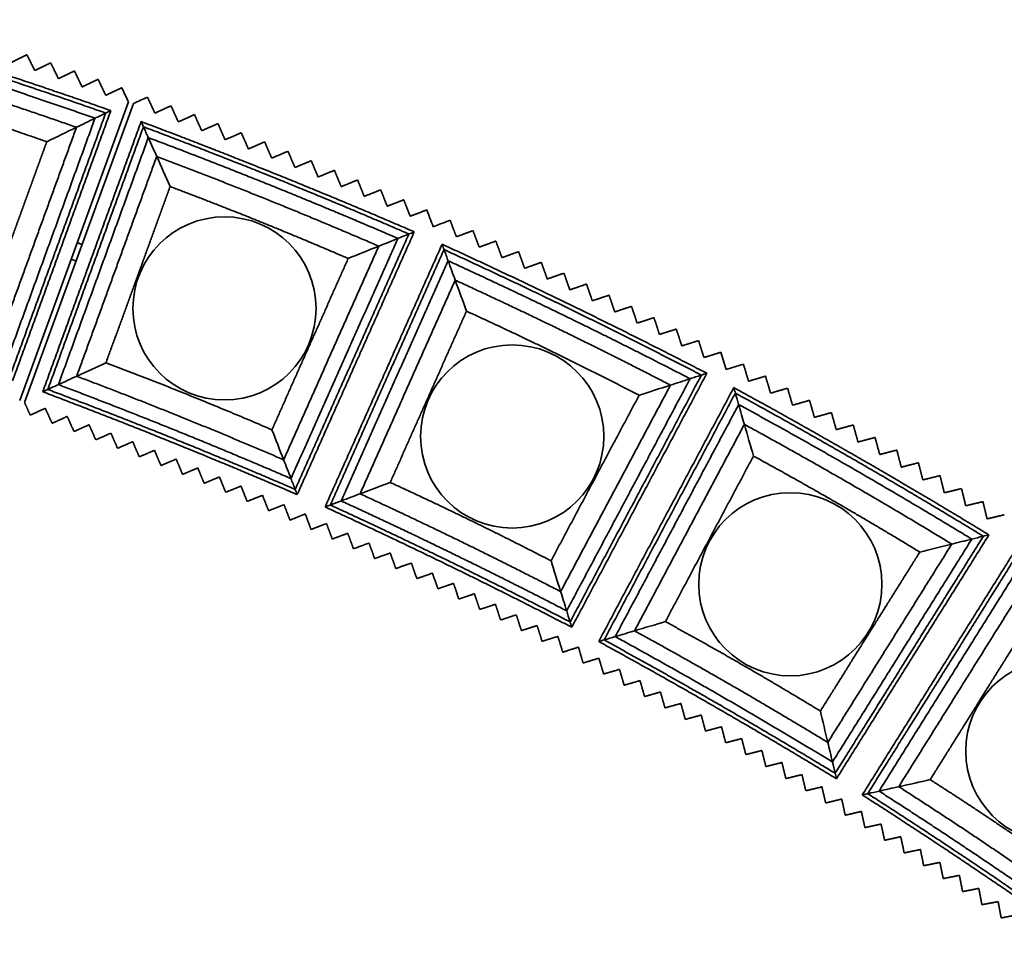
# Model space of a CAD drawing. Units: millimetres. Extents: x 0 to 4200, y 0 to 2970.
# Drawn here: x 1065 to 1153, y 1798 to 1880 of the extents above; entities that cross this region are included whole.
import ezdxf

# ---------------------------------------------------------------- set-up
doc = ezdxf.new("R2010")
doc.units = ezdxf.units.MM
doc.layers.add('1', color=7, linetype='Continuous', true_color=0xffffff)

msp = doc.modelspace()

# ---------------------------------------------------------------- linework, layer by layer
at = {"layer": '1', "color": 155, "linetype": 'Continuous', "lineweight": 35, "true_color": 0x4c7299}
for p, q in [((1074.88, 1872.982), (1065.219, 1846.404)), ((1065.652, 1846.237), (1075.33, 1872.827)), ((1070.765, 1860.283), (1070.324, 1860.448)), ((1070.769, 1860.294), (1070.328, 1860.459)), ((1069.788, 1858.974), (1070.228, 1858.809)), ((1069.792, 1858.985), (1070.232, 1858.82))]:
    msp.add_line(p, q, dxfattribs=at)
for centre in [(1083.424, 1854.61), (1109.003, 1843.222), (1133.726, 1830.077), (1157.471, 1815.239)]:
    msp.add_circle(centre, 8.144, dxfattribs=at)
for points, weights in [([(1048.413, 1880.287), (1060.964, 1876.544), (1073.321, 1872.205)], [1, 0.999714057115, 1]), ([(1072.866, 1871.984), (1060.853, 1876.202), (1048.651, 1879.84)], [1, 0.999714057115, 1]), ([(1071.915, 1871.52), (1060.62, 1875.486), (1049.149, 1878.907)], [1, 0.999714057115, 1]), ([(1070.266, 1870.716), (1060.217, 1874.244), (1050.011, 1877.288)], [1, 0.999714057115, 1]), ([(1067.631, 1869.431), (1059.574, 1872.26), (1051.39, 1874.7)], [1, 0.999714057115, 1]), ([(1076.015, 1871.226), (1088.272, 1866.612), (1100.295, 1861.417)], [1, 0.999714057115, 1]), ([(1099.825, 1861.227), (1088.137, 1866.278), (1076.221, 1870.763)], [1, 0.999714057115, 1]), ([(1098.844, 1860.832), (1087.855, 1865.58), (1076.652, 1869.797)], [1, 0.999714057115, 1]), ([(1097.143, 1860.145), (1087.366, 1864.369), (1077.399, 1868.122)], [1, 0.999714057115, 1]), ([(1094.424, 1859.048), (1086.585, 1862.435), (1078.593, 1865.444)], [1, 0.999714057115, 1]), ([(1102.772, 1860.314), (1114.677, 1854.856), (1126.308, 1848.835)], [1, 0.999714057115, 1]), ([(1125.826, 1848.679), (1114.519, 1854.532), (1102.945, 1859.838)], [1, 0.999714057115, 1]), ([(1124.82, 1848.352), (1114.189, 1853.856), (1103.307, 1858.845)], [1, 0.999714057115, 1]), ([(1123.075, 1847.786), (1113.617, 1852.683), (1103.936, 1857.121)], [1, 0.999714057115, 1]), ([(1120.286, 1846.882), (1112.703, 1850.807), (1104.94, 1854.366)], [1, 0.999714057115, 1]), ([(1072.89, 1849.773), (1080.335, 1846.966), (1087.641, 1843.814)], [1, 0.999726791032, 1]), ([(1068.657, 1847.829), (1079.094, 1843.894), (1089.336, 1839.475)], [1, 0.999726791032, 1]), ([(1070.286, 1848.577), (1079.572, 1845.076), (1088.684, 1841.145)], [1, 0.999726791032, 1]), ([(1089.893, 1838.051), (1078.687, 1842.886), (1067.268, 1847.191)], [1, 0.999726791032, 1]), ([(1067.718, 1847.398), (1078.819, 1843.212), (1089.713, 1838.512)], [1, 0.999726791032, 1]), ([(1128.702, 1847.562), (1140.198, 1841.287), (1151.38, 1834.469)], [1, 0.999714057115, 1]), ([(1150.889, 1834.347), (1140.018, 1840.975), (1128.842, 1847.075)], [1, 0.999714057115, 1]), ([(1149.862, 1834.091), (1139.641, 1840.323), (1129.134, 1846.059)], [1, 0.999714057115, 1]), ([(1148.082, 1833.648), (1138.989, 1839.192), (1129.641, 1844.295)], [1, 0.999714057115, 1]), ([(1145.237, 1832.941), (1137.946, 1837.386), (1130.45, 1841.477)], [1, 0.999714057115, 1]), ([(1098.158, 1839.132), (1105.389, 1835.812), (1112.457, 1832.158)], [1, 0.999726791032, 1]), ([(1093.799, 1837.488), (1103.937, 1832.834), (1113.846, 1827.711)], [1, 0.999726791032, 1]), ([(1095.477, 1838.121), (1104.496, 1833.98), (1113.311, 1829.423)], [1, 0.999726791032, 1]), ([(1114.301, 1826.252), (1103.46, 1831.857), (1092.369, 1836.949)], [1, 0.999726791032, 1]), ([(1092.832, 1837.123), (1103.614, 1832.173), (1114.154, 1826.725)], [1, 0.999726791032, 1]), ([(1119.877, 1825.932), (1128.585, 1821.172), (1137.061, 1816.011)], [1, 0.999726791032, 1]), ([(1122.621, 1826.753), (1129.604, 1822.937), (1136.4, 1818.799)], [1, 0.999726791032, 1]), ([(1117.169, 1825.121), (1127.579, 1819.431), (1137.713, 1813.26)], [1, 0.999726791032, 1]), ([(1118.159, 1825.418), (1127.947, 1820.068), (1137.474, 1814.266)], [1, 0.999726791032, 1]), ([(1137.827, 1812.779), (1127.403, 1819.126), (1116.695, 1824.979)], [1, 0.999726791032, 1]), ([(1143.366, 1812.07), (1151.721, 1806.715), (1159.816, 1800.974)], [1, 0.999726791032, 1]), ([(1146.162, 1812.698), (1152.861, 1808.404), (1159.351, 1803.802)], [1, 0.999726791032, 1]), ([(1160.355, 1797.697), (1150.4, 1804.756), (1140.126, 1811.342)], [1, 0.999726791032, 1]), ([(1140.609, 1811.451), (1150.597, 1805.048), (1160.275, 1798.185)], [1, 0.999726791032, 1]), ([(1141.617, 1811.677), (1151.008, 1805.657), (1160.107, 1799.205)], [1, 0.999726791032, 1])]:
    msp.add_rational_spline(points, weights, degree=2, dxfattribs=at)
for points, degree in [([(1064.45, 1876.471), (1065.155, 1876.821), (1065.86, 1877.171)], 2), ([(1065.86, 1877.171), (1066.21, 1876.466), (1066.56, 1875.761)], 2), ([(1066.56, 1875.761), (1067.267, 1876.107), (1067.973, 1876.454)], 2), ([(1067.973, 1876.454), (1068.32, 1875.747), (1068.666, 1875.04)], 2), ([(1068.666, 1875.04), (1069.375, 1875.383), (1070.083, 1875.725)], 2), ([(1070.083, 1875.725), (1070.426, 1875.016), (1070.768, 1874.308)], 2), ([(1070.768, 1874.308), (1071.479, 1874.646), (1072.189, 1874.985)], 2), ([(1072.189, 1874.985), (1072.528, 1874.275), (1072.866, 1873.564)], 2), ([(1072.866, 1873.564), (1073.578, 1873.899), (1074.291, 1874.234)], 2), ([(1074.88, 1872.982), (1074.683, 1873.399), (1074.487, 1873.817), (1074.291, 1874.234)], 3), ([(1076.575, 1873.403), (1076.16, 1873.211), (1075.745, 1873.019), (1075.33, 1872.827)], 3), ([(1076.575, 1873.403), (1076.906, 1872.689), (1077.236, 1871.975)], 2), ([(1077.236, 1871.975), (1077.952, 1872.302), (1078.668, 1872.628)], 2), ([(1078.668, 1872.628), (1078.995, 1871.913), (1079.322, 1871.197)], 2), ([(1063.929, 1849.549), (1067.922, 1860.534), (1071.915, 1871.52)], 2), ([(1064.372, 1848.615), (1068.619, 1860.299), (1072.866, 1871.984)], 2), ([(1073.321, 1872.205), (1068.952, 1860.187), (1064.584, 1848.168)], 2), ([(1071.915, 1871.52), (1071.339, 1871.239), (1070.789, 1870.971), (1070.266, 1870.716)], 3), ([(1072.866, 1871.984), (1072.521, 1871.816), (1072.204, 1871.661), (1071.915, 1871.52)], 3), ([(1073.321, 1872.205), (1073.14, 1872.117), (1072.988, 1872.043), (1072.866, 1871.984)], 3), ([(1079.322, 1871.197), (1080.04, 1871.52), (1080.757, 1871.843)], 2), ([(1080.757, 1871.843), (1081.08, 1871.125), (1081.403, 1870.407)], 2), ([(1063.161, 1851.169), (1066.714, 1860.942), (1070.266, 1870.716)], 2), ([(1067.268, 1847.191), (1071.641, 1859.209), (1076.015, 1871.226)], 2), ([(1070.266, 1870.716), (1069.364, 1870.276), (1068.485, 1869.848), (1067.631, 1869.431)], 3), ([(1076.221, 1870.763), (1071.969, 1859.081), (1067.718, 1847.398)], 2), ([(1076.015, 1871.226), (1076.097, 1871.042), (1076.166, 1870.887), (1076.221, 1870.763)], 3), ([(1076.221, 1870.763), (1076.377, 1870.413), (1076.521, 1870.091), (1076.652, 1869.797)], 3), ([(1081.403, 1870.407), (1082.123, 1870.726), (1082.842, 1871.046)], 2), ([(1082.842, 1871.046), (1083.161, 1870.326), (1083.48, 1869.607)], 2), ([(1076.652, 1869.797), (1072.654, 1858.813), (1068.657, 1847.829)], 2), ([(1076.652, 1869.797), (1076.913, 1869.212), (1077.162, 1868.653), (1077.399, 1868.122)], 3), ([(1083.48, 1869.607), (1084.202, 1869.922), (1084.923, 1870.237)], 2), ([(1084.923, 1870.237), (1085.238, 1869.516), (1085.553, 1868.795)], 2), ([(1061.934, 1853.758), (1064.782, 1861.594), (1067.631, 1869.431)], 2), ([(1085.553, 1868.795), (1086.276, 1869.107), (1086.999, 1869.418)], 2), ([(1086.999, 1869.418), (1087.31, 1868.695), (1087.622, 1867.972)], 2), ([(1077.399, 1868.122), (1073.843, 1858.349), (1070.286, 1848.577)], 2), ([(1077.399, 1868.122), (1077.808, 1867.205), (1078.206, 1866.312), (1078.593, 1865.444)], 3), ([(1087.622, 1867.972), (1088.346, 1868.28), (1089.07, 1868.587)], 2), ([(1089.07, 1868.587), (1089.378, 1867.863), (1089.685, 1867.139)], 2), ([(1089.685, 1867.139), (1090.412, 1867.442), (1091.138, 1867.746)], 2), ([(1091.138, 1867.746), (1091.441, 1867.02), (1091.745, 1866.294)], 2), ([(1091.745, 1866.294), (1092.473, 1866.593), (1093.2, 1866.893)], 2), ([(1093.2, 1866.893), (1093.5, 1866.166), (1093.8, 1865.438)], 2), ([(1078.593, 1865.444), (1075.742, 1857.608), (1072.89, 1849.773)], 2), ([(1093.8, 1865.438), (1094.529, 1865.734), (1095.258, 1866.03)], 2), ([(1095.258, 1866.03), (1095.554, 1865.3), (1095.85, 1864.571)], 2), ([(1095.85, 1864.571), (1096.581, 1864.863), (1097.312, 1865.155)], 2), ([(1097.312, 1865.155), (1097.604, 1864.424), (1097.895, 1863.693)], 2), ([(1097.895, 1863.693), (1098.628, 1863.981), (1099.36, 1864.269)], 2), ([(1099.36, 1864.269), (1099.648, 1863.537), (1099.936, 1862.804)], 2), ([(1099.936, 1862.804), (1100.67, 1863.088), (1101.404, 1863.372)], 2), ([(1103.483, 1862.447), (1103.763, 1861.712), (1104.043, 1860.976)], 2), ([(1089.713, 1838.512), (1094.769, 1849.87), (1099.825, 1861.227)], 2), ([(1100.295, 1861.417), (1095.094, 1849.734), (1089.893, 1838.051)], 2), ([(1099.825, 1861.227), (1099.47, 1861.084), (1099.143, 1860.952), (1098.844, 1860.832)], 3), ([(1100.295, 1861.417), (1100.108, 1861.341), (1099.951, 1861.278), (1099.825, 1861.227)], 3), ([(1104.043, 1860.976), (1104.78, 1861.252), (1105.517, 1861.528)], 2), ([(1105.517, 1861.528), (1105.793, 1860.791), (1106.069, 1860.054)], 2), ([(1088.684, 1841.145), (1092.913, 1850.645), (1097.143, 1860.145)], 2), ([(1089.336, 1839.475), (1094.09, 1850.153), (1098.844, 1860.832)], 2), ([(1092.369, 1836.949), (1097.571, 1848.631), (1102.772, 1860.314)], 2), ([(1097.143, 1860.145), (1096.212, 1859.77), (1095.305, 1859.404), (1094.424, 1859.048)], 3), ([(1098.844, 1860.832), (1098.25, 1860.592), (1097.683, 1860.363), (1097.143, 1860.145)], 3), ([(1102.772, 1860.314), (1102.841, 1860.125), (1102.899, 1859.966), (1102.945, 1859.838)], 3), ([(1106.069, 1860.054), (1106.807, 1860.326), (1107.546, 1860.599)], 2), ([(1107.546, 1860.599), (1107.818, 1859.86), (1108.09, 1859.122)], 2), ([(1102.945, 1859.838), (1097.889, 1848.481), (1092.832, 1837.123)], 2), ([(1102.945, 1859.838), (1103.077, 1859.478), (1103.197, 1859.147), (1103.307, 1858.845)], 3), ([(1108.09, 1859.122), (1108.83, 1859.39), (1109.57, 1859.658)], 2), ([(1109.57, 1859.658), (1109.838, 1858.918), (1110.106, 1858.178)], 2), ([(1087.641, 1843.814), (1091.033, 1851.431), (1094.424, 1859.048)], 2), ([(1103.307, 1858.845), (1098.553, 1848.166), (1093.799, 1837.488)], 2), ([(1103.307, 1858.845), (1103.527, 1858.242), (1103.737, 1857.668), (1103.936, 1857.121)], 3), ([(1110.106, 1858.178), (1110.847, 1858.442), (1111.589, 1858.707)], 2), ([(1111.589, 1858.707), (1111.853, 1857.965), (1112.117, 1857.224)], 2), ([(1112.117, 1857.224), (1112.86, 1857.484), (1113.603, 1857.744)], 2), ([(1113.603, 1857.744), (1113.863, 1857.002), (1114.123, 1856.259)], 2), ([(1103.936, 1857.121), (1099.706, 1847.621), (1095.477, 1838.121)], 2), ([(1103.936, 1857.121), (1104.28, 1856.178), (1104.615, 1855.259), (1104.94, 1854.366)], 3), ([(1114.123, 1856.259), (1114.867, 1856.515), (1115.611, 1856.771)], 2), ([(1115.611, 1856.771), (1115.868, 1856.027), (1116.124, 1855.283)], 2), ([(1116.124, 1855.283), (1116.869, 1855.535), (1117.615, 1855.788)], 2), ([(1117.615, 1855.788), (1117.867, 1855.042), (1118.119, 1854.297)], 2), ([(1104.94, 1854.366), (1101.549, 1846.749), (1098.158, 1839.132)], 2), ([(1118.119, 1854.297), (1118.866, 1854.545), (1119.613, 1854.793)], 2), ([(1119.613, 1854.793), (1119.861, 1854.046), (1120.109, 1853.299)], 2), ([(1120.109, 1853.299), (1120.858, 1853.544), (1121.606, 1853.788)], 2), ([(1121.606, 1853.788), (1121.85, 1853.04), (1122.094, 1852.292)], 2), ([(1122.094, 1852.292), (1122.844, 1852.532), (1123.593, 1852.772)], 2), ([(1123.593, 1852.772), (1123.833, 1852.023), (1124.073, 1851.273)], 2), ([(1124.073, 1851.273), (1124.824, 1851.509), (1125.575, 1851.745)], 2), ([(1125.575, 1851.745), (1125.811, 1850.995), (1126.047, 1850.244)], 2), ([(1126.047, 1850.244), (1126.799, 1850.476), (1127.551, 1850.708)], 2), ([(1070.286, 1848.577), (1071.178, 1848.987), (1072.046, 1849.385), (1072.89, 1849.773)], 3), ([(1129.56, 1849.64), (1129.788, 1848.887), (1130.016, 1848.134)], 2), ([(1114.154, 1826.725), (1119.99, 1837.702), (1125.826, 1848.679)], 2), ([(1126.308, 1848.835), (1120.305, 1837.544), (1114.301, 1826.252)], 2), ([(1125.826, 1848.679), (1125.462, 1848.561), (1125.126, 1848.452), (1124.82, 1848.352)], 3), ([(1126.308, 1848.835), (1126.116, 1848.773), (1125.956, 1848.721), (1125.826, 1848.679)], 3), ([(1067.718, 1847.398), (1068.058, 1847.554), (1068.371, 1847.698), (1068.657, 1847.829)], 3), ([(1068.657, 1847.829), (1069.226, 1848.091), (1069.769, 1848.34), (1070.286, 1848.577)], 3), ([(1113.846, 1827.711), (1119.333, 1838.032), (1124.82, 1848.352)], 2), ([(1124.82, 1848.352), (1124.211, 1848.155), (1123.629, 1847.966), (1123.075, 1847.786)], 3), ([(1130.016, 1848.134), (1130.771, 1848.358), (1131.525, 1848.582)], 2), ([(1131.525, 1848.582), (1131.749, 1847.827), (1131.973, 1847.073)], 2), ([(1067.268, 1847.191), (1067.447, 1847.274), (1067.597, 1847.343), (1067.718, 1847.398)], 3), ([(1113.311, 1829.423), (1118.193, 1838.604), (1123.075, 1847.786)], 2), ([(1116.695, 1824.979), (1122.698, 1836.271), (1128.702, 1847.562)], 2), ([(1128.842, 1847.075), (1123.005, 1836.098), (1117.169, 1825.121)], 2), ([(1123.075, 1847.786), (1122.12, 1847.477), (1121.191, 1847.175), (1120.286, 1846.882)], 3), ([(1128.702, 1847.562), (1128.758, 1847.368), (1128.804, 1847.206), (1128.842, 1847.075)], 3), ([(1128.842, 1847.075), (1128.948, 1846.707), (1129.045, 1846.368), (1129.134, 1846.059)], 3), ([(1131.973, 1847.073), (1132.729, 1847.293), (1133.484, 1847.513)], 2), ([(1133.484, 1847.513), (1133.704, 1846.757), (1133.924, 1846.002)], 2), ([(1066.157, 1845.11), (1065.905, 1845.674), (1065.652, 1846.237)], 2), ([(1112.457, 1832.158), (1116.372, 1839.52), (1120.286, 1846.882)], 2), ([(1129.134, 1846.059), (1123.646, 1835.738), (1118.159, 1825.418)], 2), ([(1129.134, 1846.059), (1129.311, 1845.443), (1129.48, 1844.855), (1129.641, 1844.295)], 3), ([(1133.924, 1846.002), (1134.681, 1846.217), (1135.438, 1846.433)], 2), ([(1135.438, 1846.433), (1135.654, 1845.677), (1135.87, 1844.92)], 2), ([(1067.492, 1845.729), (1066.824, 1845.42), (1066.157, 1845.11)], 2), ([(1068.103, 1844.39), (1067.798, 1845.059), (1067.492, 1845.729)], 2), ([(1135.87, 1844.92), (1136.628, 1845.132), (1137.386, 1845.343)], 2), ([(1137.386, 1845.343), (1137.597, 1844.585), (1137.809, 1843.827)], 2), ([(1069.442, 1845.001), (1068.773, 1844.696), (1068.103, 1844.39)], 2), ([(1070.046, 1843.659), (1069.744, 1844.33), (1069.442, 1845.001)], 2), ([(1129.641, 1844.295), (1124.759, 1835.114), (1119.877, 1825.932)], 2), ([(1129.641, 1844.295), (1129.918, 1843.331), (1130.188, 1842.391), (1130.45, 1841.477)], 3), ([(1071.388, 1844.264), (1070.717, 1843.961), (1070.046, 1843.659)], 2), ([(1071.985, 1842.918), (1071.686, 1843.591), (1071.388, 1844.264)], 2), ([(1073.33, 1843.515), (1072.657, 1843.217), (1071.985, 1842.918)], 2), ([(1073.92, 1842.167), (1073.625, 1842.841), (1073.33, 1843.515)], 2), ([(1088.684, 1841.145), (1088.327, 1842.058), (1087.98, 1842.948), (1087.641, 1843.814)], 3), ([(1137.809, 1843.827), (1138.568, 1844.035), (1139.327, 1844.243)], 2), ([(1139.327, 1844.243), (1139.535, 1843.484), (1139.743, 1842.725)], 2), ([(1075.268, 1842.756), (1074.594, 1842.462), (1073.92, 1842.167)], 2), ([(1075.85, 1841.405), (1075.559, 1842.081), (1075.268, 1842.756)], 2), ([(1139.743, 1842.725), (1140.503, 1842.929), (1141.263, 1843.132)], 2), ([(1141.263, 1843.132), (1141.467, 1842.372), (1141.671, 1841.612)], 2), ([(1077.202, 1841.987), (1076.526, 1841.696), (1075.85, 1841.405)], 2), ([(1077.777, 1840.633), (1077.489, 1841.31), (1077.202, 1841.987)], 2), ([(1141.671, 1841.612), (1142.432, 1841.811), (1143.193, 1842.011)], 2), ([(1143.193, 1842.011), (1143.393, 1841.25), (1143.592, 1840.489)], 2), ([(1079.131, 1841.208), (1078.454, 1840.92), (1077.777, 1840.633)], 2), ([(1079.699, 1839.85), (1079.415, 1840.529), (1079.131, 1841.208)], 2), ([(1089.336, 1839.475), (1089.108, 1840.058), (1088.891, 1840.615), (1088.684, 1841.145)], 3), ([(1130.45, 1841.477), (1126.536, 1834.115), (1122.621, 1826.753)], 2), ([(1143.592, 1840.489), (1144.355, 1840.684), (1145.117, 1840.88)], 2), ([(1145.117, 1840.88), (1145.313, 1840.117), (1145.508, 1839.355)], 2), ([(1081.057, 1840.418), (1080.378, 1840.134), (1079.699, 1839.85)], 2), ([(1081.617, 1839.057), (1081.337, 1839.737), (1081.057, 1840.418)], 2), ([(1082.978, 1839.617), (1082.298, 1839.337), (1081.617, 1839.057)], 2), ([(1083.531, 1838.254), (1083.255, 1838.936), (1082.978, 1839.617)], 2), ([(1089.713, 1838.512), (1089.576, 1838.861), (1089.451, 1839.182), (1089.336, 1839.475)], 3), ([(1095.477, 1838.121), (1096.395, 1838.467), (1097.288, 1838.804), (1098.158, 1839.132)], 3), ([(1145.508, 1839.355), (1146.271, 1839.546), (1147.035, 1839.738)], 2), ([(1147.035, 1839.738), (1147.226, 1838.974), (1147.418, 1838.211)], 2), ([(1084.895, 1838.807), (1084.213, 1838.53), (1083.531, 1838.254)], 2), ([(1085.441, 1837.44), (1085.168, 1838.123), (1084.895, 1838.807)], 2), ([(1089.893, 1838.051), (1089.821, 1838.235), (1089.761, 1838.388), (1089.713, 1838.512)], 3), ([(1147.418, 1838.211), (1148.182, 1838.398), (1148.946, 1838.586)], 2), ([(1148.946, 1838.586), (1149.134, 1837.821), (1149.321, 1837.057)], 2), ([(1086.807, 1837.986), (1086.124, 1837.713), (1085.441, 1837.44)], 2), ([(1087.346, 1836.616), (1087.077, 1837.301), (1086.807, 1837.986)], 2), ([(1092.832, 1837.123), (1093.183, 1837.255), (1093.505, 1837.377), (1093.799, 1837.488)], 3), ([(1093.799, 1837.488), (1094.385, 1837.709), (1094.945, 1837.92), (1095.477, 1838.121)], 3), ([(1149.321, 1837.057), (1150.087, 1837.24), (1150.852, 1837.423)], 2), ([(1150.852, 1837.423), (1151.035, 1836.658), (1151.218, 1835.893)], 2), ([(1088.715, 1837.155), (1088.031, 1836.886), (1087.346, 1836.616)], 2), ([(1089.246, 1835.782), (1088.981, 1836.468), (1088.715, 1837.155)], 2), ([(1092.369, 1836.949), (1092.554, 1837.018), (1092.708, 1837.076), (1092.832, 1837.123)], 3), ([(1090.61, 1836.33), (1089.928, 1836.056), (1089.246, 1835.782)], 2), ([(1091.115, 1834.95), (1090.863, 1835.64), (1090.61, 1836.33)], 2), ([(1151.218, 1835.893), (1151.985, 1836.072), (1152.751, 1836.251)], 2), ([(1092.491, 1835.474), (1091.803, 1835.212), (1091.115, 1834.95)], 2), ([(1093.007, 1834.096), (1092.749, 1834.785), (1092.491, 1835.474)], 2), ([(1094.385, 1834.612), (1093.696, 1834.354), (1093.007, 1834.096)], 2), ([(1094.894, 1833.231), (1094.64, 1833.922), (1094.385, 1834.612)], 2), ([(1137.474, 1814.266), (1143.668, 1824.179), (1149.862, 1834.091)], 2), ([(1137.713, 1813.26), (1144.301, 1823.804), (1150.889, 1834.347)], 2), ([(1151.38, 1834.469), (1144.603, 1823.624), (1137.827, 1812.779)], 2), ([(1149.862, 1834.091), (1149.24, 1833.937), (1148.647, 1833.789), (1148.082, 1833.648)], 3), ([(1150.889, 1834.347), (1150.517, 1834.254), (1150.175, 1834.169), (1149.862, 1834.091)], 3), ([(1151.38, 1834.469), (1151.185, 1834.42), (1151.021, 1834.379), (1150.889, 1834.347)], 3), ([(1096.275, 1833.74), (1095.585, 1833.486), (1094.894, 1833.231)], 2), ([(1096.776, 1832.357), (1096.526, 1833.049), (1096.275, 1833.74)], 2), ([(1136.4, 1818.799), (1140.818, 1825.87), (1145.237, 1832.941)], 2), ([(1137.061, 1816.011), (1142.571, 1824.829), (1148.082, 1833.648)], 2), ([(1140.126, 1811.342), (1146.903, 1822.187), (1153.68, 1833.032)], 2), ([(1148.082, 1833.648), (1147.108, 1833.406), (1146.159, 1833.17), (1145.237, 1832.941)], 3), ([(1098.16, 1832.858), (1097.468, 1832.608), (1096.776, 1832.357)], 2), ([(1098.654, 1831.472), (1098.407, 1832.165), (1098.16, 1832.858)], 2), ([(1113.311, 1829.423), (1113.019, 1830.359), (1112.734, 1831.271), (1112.457, 1832.158)], 3), ([(1153.785, 1832.537), (1147.197, 1821.994), (1140.609, 1811.451)], 2), ([(1100.04, 1831.966), (1099.347, 1831.719), (1098.654, 1831.472)], 2), ([(1100.527, 1830.577), (1100.284, 1831.272), (1100.04, 1831.966)], 2), ([(1154.006, 1831.502), (1147.811, 1821.59), (1141.617, 1811.677)], 2), ([(1101.916, 1831.064), (1101.221, 1830.821), (1100.527, 1830.577)], 2), ([(1102.395, 1829.673), (1102.155, 1830.368), (1101.916, 1831.064)], 2), ([(1103.786, 1830.152), (1103.091, 1829.912), (1102.395, 1829.673)], 2), ([(1104.258, 1828.758), (1104.022, 1829.455), (1103.786, 1830.152)], 2), ([(1113.846, 1827.711), (1113.659, 1828.309), (1113.481, 1828.88), (1113.311, 1829.423)], 3), ([(1154.388, 1829.708), (1148.877, 1820.889), (1143.366, 1812.07)], 2), ([(1105.652, 1829.229), (1104.955, 1828.993), (1104.258, 1828.758)], 2), ([(1106.116, 1827.833), (1105.884, 1828.531), (1105.652, 1829.229)], 2), ([(1107.513, 1828.297), (1106.814, 1828.065), (1106.116, 1827.833)], 2), ([(1107.969, 1826.898), (1107.741, 1827.597), (1107.513, 1828.297)], 2), ([(1114.154, 1826.725), (1114.042, 1827.082), (1113.939, 1827.411), (1113.846, 1827.711)], 3), ([(1109.368, 1827.355), (1108.669, 1827.126), (1107.969, 1826.898)], 2), ([(1109.817, 1825.953), (1109.593, 1826.654), (1109.368, 1827.355)], 2), ([(1154.999, 1826.84), (1150.58, 1819.769), (1146.162, 1812.698)], 2), ([(1111.219, 1826.402), (1110.518, 1826.178), (1109.817, 1825.953)], 2), ([(1111.66, 1824.998), (1111.44, 1825.7), (1111.219, 1826.402)], 2), ([(1114.301, 1826.252), (1114.242, 1826.44), (1114.193, 1826.598), (1114.154, 1826.725)], 3), ([(1118.159, 1825.418), (1118.759, 1825.597), (1119.332, 1825.769), (1119.877, 1825.932)], 3), ([(1119.877, 1825.932), (1120.816, 1826.213), (1121.731, 1826.487), (1122.621, 1826.753)], 3), ([(1113.064, 1825.44), (1112.362, 1825.219), (1111.66, 1824.998)], 2), ([(1113.498, 1824.034), (1113.281, 1824.737), (1113.064, 1825.44)], 2), ([(1116.695, 1824.979), (1116.884, 1825.036), (1117.042, 1825.083), (1117.169, 1825.121)], 3), ([(1117.169, 1825.121), (1117.528, 1825.229), (1117.858, 1825.328), (1118.159, 1825.418)], 3), ([(1114.897, 1824.485), (1114.197, 1824.26), (1113.498, 1824.034)], 2), ([(1115.305, 1823.073), (1115.101, 1823.779), (1114.897, 1824.485)], 2), ([(1116.713, 1823.5), (1116.009, 1823.287), (1115.305, 1823.073)], 2), ([(1117.132, 1822.089), (1116.922, 1822.795), (1116.713, 1823.5)], 2), ([(1118.543, 1822.508), (1117.837, 1822.299), (1117.132, 1822.089)], 2), ([(1118.954, 1821.095), (1118.748, 1821.802), (1118.543, 1822.508)], 2), ([(1120.367, 1821.507), (1119.661, 1821.301), (1118.954, 1821.095)], 2), ([(1120.771, 1820.091), (1120.569, 1820.799), (1120.367, 1821.507)], 2), ([(1122.186, 1820.495), (1121.478, 1820.293), (1120.771, 1820.091)], 2), ([(1122.582, 1819.078), (1122.384, 1819.786), (1122.186, 1820.495)], 2), ([(1123.999, 1819.474), (1123.291, 1819.276), (1122.582, 1819.078)], 2), ([(1124.388, 1818.055), (1124.194, 1818.764), (1123.999, 1819.474)], 2), ([(1125.807, 1818.443), (1125.098, 1818.249), (1124.388, 1818.055)], 2), ([(1126.188, 1817.022), (1125.998, 1817.732), (1125.807, 1818.443)], 2), ([(1137.061, 1816.011), (1136.834, 1816.965), (1136.614, 1817.894), (1136.4, 1818.799)], 3), ([(1127.61, 1817.402), (1126.899, 1817.212), (1126.188, 1817.022)], 2), ([(1127.983, 1815.979), (1127.796, 1816.691), (1127.61, 1817.402)], 2), ([(1129.407, 1816.352), (1128.695, 1816.166), (1127.983, 1815.979)], 2), ([(1129.772, 1814.927), (1129.589, 1815.639), (1129.407, 1816.352)], 2), ([(1137.474, 1814.266), (1137.33, 1814.876), (1137.192, 1815.457), (1137.061, 1816.011)], 3), ([(1131.198, 1815.292), (1130.485, 1815.109), (1129.772, 1814.927)], 2), ([(1131.555, 1813.865), (1131.377, 1814.579), (1131.198, 1815.292)], 2), ([(1132.983, 1814.223), (1132.269, 1814.044), (1131.555, 1813.865)], 2), ([(1133.333, 1812.793), (1133.158, 1813.508), (1132.983, 1814.223)], 2), ([(1137.713, 1813.26), (1137.626, 1813.625), (1137.547, 1813.96), (1137.474, 1814.266)], 3), ([(1134.763, 1813.144), (1134.048, 1812.968), (1133.333, 1812.793)], 2), ([(1135.105, 1811.712), (1134.934, 1812.428), (1134.763, 1813.144)], 2), ([(1137.827, 1812.779), (1137.781, 1812.971), (1137.743, 1813.131), (1137.713, 1813.26)], 3), ([(1136.536, 1812.055), (1135.821, 1811.884), (1135.105, 1811.712)], 2), ([(1136.871, 1810.622), (1136.704, 1811.338), (1136.536, 1812.055)], 2), ([(1141.617, 1811.677), (1142.228, 1811.815), (1142.811, 1811.946), (1143.366, 1812.07)], 3), ([(1143.366, 1812.07), (1144.323, 1812.285), (1145.255, 1812.495), (1146.162, 1812.698)], 3), ([(1140.126, 1811.342), (1140.318, 1811.385), (1140.479, 1811.422), (1140.609, 1811.451)], 3), ([(1140.609, 1811.451), (1140.974, 1811.533), (1141.31, 1811.608), (1141.617, 1811.677)], 3), ([(1138.298, 1810.975), (1137.584, 1810.798), (1136.871, 1810.622)], 2), ([(1138.606, 1809.538), (1138.452, 1810.256), (1138.298, 1810.975)], 2), ([(1140.041, 1809.865), (1139.323, 1809.701), (1138.606, 1809.538)], 2), ([(1140.36, 1808.428), (1140.201, 1809.147), (1140.041, 1809.865)], 2), ([(1141.797, 1808.748), (1141.079, 1808.588), (1140.36, 1808.428)], 2), ([(1142.109, 1807.31), (1141.953, 1808.029), (1141.797, 1808.748)], 2), ([(1143.547, 1807.622), (1142.828, 1807.466), (1142.109, 1807.31)], 2), ([(1143.851, 1806.182), (1143.699, 1806.902), (1143.547, 1807.622)], 2), ([(1145.291, 1806.486), (1144.571, 1806.334), (1143.851, 1806.182)], 2), ([(1145.587, 1805.044), (1145.439, 1805.765), (1145.291, 1806.486)], 2), ([(1147.029, 1805.34), (1146.308, 1805.192), (1145.587, 1805.044)], 2), ([(1147.317, 1803.897), (1147.173, 1804.619), (1147.029, 1805.34)], 2), ([(1148.76, 1804.186), (1148.039, 1804.042), (1147.317, 1803.897)], 2), ([(1149.041, 1802.741), (1148.901, 1803.464), (1148.76, 1804.186)], 2), ([(1150.486, 1803.022), (1149.763, 1802.882), (1149.041, 1802.741)], 2), ([(1150.759, 1801.576), (1150.622, 1802.299), (1150.486, 1803.022)], 2), ([(1152.205, 1801.849), (1151.482, 1801.713), (1150.759, 1801.576)], 2), ([(1152.47, 1800.402), (1152.337, 1801.125), (1152.205, 1801.849)], 2), ([(1153.917, 1800.667), (1153.194, 1800.534), (1152.47, 1800.402)], 2)]:
    msp.add_open_spline(points, degree=degree, dxfattribs=at)
for points, knots in [([(1101.983, 1861.875), (1101.887, 1862.125), (1101.695, 1862.624), (1101.501, 1863.123), (1101.404, 1863.372)], [0, 0, 0, 0, 0.500044, 1, 1, 1, 1]), ([(1103.483, 1862.447), (1103.232, 1862.352), (1102.732, 1862.162), (1102.232, 1861.971), (1101.983, 1861.876)], [0, 0, 0, 0, 0.500045, 1, 1, 1, 1]), ([(1128.025, 1849.175), (1127.946, 1849.43), (1127.789, 1849.942), (1127.631, 1850.453), (1127.551, 1850.708)], [0, 0, 0, 0, 0.500044, 1, 1, 1, 1]), ([(1129.56, 1849.64), (1129.304, 1849.563), (1128.792, 1849.409), (1128.28, 1849.253), (1128.024, 1849.175)], [0, 0, 0, 0, 0.500045, 1, 1, 1, 1])]:
    msp.add_open_spline(points, degree=3, knots=knots, dxfattribs=at)

doc.saveas('drawing.dxf')
